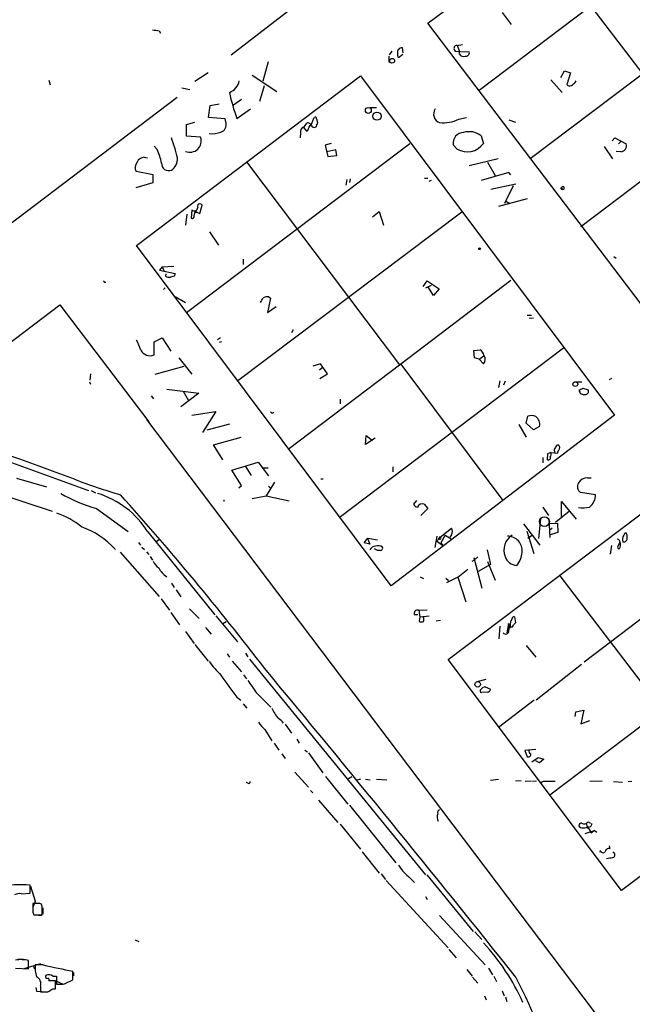
# Model space of a CAD drawing. Extents: x 2 to 42408, y -38015 to 75917.
# Drawn here: x 482 to 592, y 4490 to 4667 of the extents above; entities that cross this region are included whole.
import ezdxf

# ---------------------------------------------------------------- set-up
doc = ezdxf.new("R2010")
doc.units = 0
doc.header["$MEASUREMENT"] = 0
doc.layers.add('MAIN', color=5, linetype='CONTINUOUS')

msp = doc.modelspace()

# ---------------------------------------------------------------- linework, layer by layer
at = {"layer": 'MAIN'}
for p, q in [((555.1593, 4666.4014), (596.0533, 4697.0507)), ((604.8587, 4684.9434), (564.388, 4654.2941)), ((575.2253, 4681.5567), (621.538, 4620.8507)), ((614.172, 4672.6667), (573.532, 4642.0174)), ((532.638, 4670.6347), (519.8533, 4660.6441)), ((568.5367, 4668.3487), (570.1453, 4666.1474)), ((506.8993, 4665.0467), (507.1533, 4664.6234)), ((601.3873, 4605.4414), (555.1593, 4666.4014)), ((548.7247, 4661.4061), (548.2167, 4660.7287)), ((550.7567, 4661.0674), (550.5873, 4661.9987)), ((560.07, 4661.4061), (560.832, 4661.3214)), ((560.4087, 4662.4221), (561.4247, 4662.5914)), ((560.4087, 4662.4221), (560.832, 4661.3214)), ((560.832, 4661.3214), (562.61, 4661.2367)), ((560.832, 4660.8134), (560.832, 4661.3214)), ((549.91, 4660.2207), (550.672, 4660.8134)), ((623.1467, 4660.4747), (582.676, 4629.8254)), ((526.4573, 4659.4587), (525.526, 4655.9874)), ((548.132, 4659.4587), (548.5553, 4659.2894)), ((579.0353, 4656.6647), (579.7127, 4657.8501)), ((579.7127, 4657.8501), (580.8133, 4657.5114)), ((487.0873, 4656.1567), (487.3413, 4655.3101)), ((502.8353, 4626.4387), (543.052, 4656.9187)), ((515.7047, 4657.5114), (513.334, 4655.9027)), ((523.5787, 4657.0881), (528.066, 4654.1247)), ((543.052, 4656.9187), (588.6873, 4595.9587)), ((577.2573, 4656.2414), (579.2893, 4653.9554)), ((580.8133, 4657.5114), (580.136, 4655.3947)), ((581.66, 4655.7334), (581.8293, 4656.0721)), ((510.9633, 4654.8021), (512.4027, 4654.4634)), ((525.78, 4655.1407), (524.9333, 4652.3467)), ((510.1167, 4653.0241), (448.9873, 4606.7114)), ((521.716, 4652.6854), (520.2767, 4651.6694)), ((515.7893, 4649.4681), (516.0433, 4651.5847)), ((516.0433, 4651.5847), (517.652, 4651.9234)), ((520.8693, 4649.2987), (523.3247, 4650.9921)), ((544.83, 4651.2461), (545.9307, 4651.2461)), ((518.7527, 4649.2141), (515.7893, 4649.4681)), ((518.922, 4648.4521), (518.7527, 4649.2141)), ((534.162, 4647.9441), (534.7547, 4649.4681)), ((535.178, 4649.2141), (535.3473, 4648.5367)), ((560.7473, 4649.1294), (562.102, 4649.4681)), ((569.722, 4649.0447), (570.9073, 4648.6214)), ((511.81, 4648.1981), (513.334, 4648.6214)), ((511.81, 4646.0814), (511.81, 4648.1981)), ((533.4847, 4646.9281), (532.8073, 4647.6901)), ((533.908, 4647.9441), (533.4847, 4646.9281)), ((534.2467, 4647.9441), (533.908, 4647.9441)), ((514.35, 4645.9121), (511.81, 4646.0814)), ((532.2993, 4646.6741), (532.2147, 4645.8274)), ((564.7267, 4646.1661), (565.15, 4644.8114)), ((588.264, 4645.2347), (588.772, 4645.8274)), ((588.772, 4645.8274), (590.804, 4644.7267)), ((506.5607, 4643.7107), (505.968, 4644.3034)), ((551.942, 4644.7267), (511.81, 4614.3314)), ((537.8027, 4644.8114), (536.702, 4644.4727)), ((536.702, 4644.4727), (537.21, 4642.4407)), ((538.6493, 4643.6261), (537.0407, 4643.2874)), ((538.8187, 4642.6101), (538.6493, 4643.6261)), ((560.4087, 4643.7954), (559.7313, 4644.5574)), ((586.8247, 4644.2187), (588.3487, 4642.0174)), ((589.8727, 4645.1501), (589.4493, 4644.7267)), ((504.19, 4642.3561), (504.7827, 4642.1867)), ((537.21, 4642.4407), (538.8187, 4642.6101)), ((562.61, 4640.8321), (567.7747, 4642.1021)), ((589.8727, 4643.2874), (589.026, 4643.3721)), ((522.5627, 4641.5094), (550.0793, 4605.0181)), ((565.912, 4641.4247), (567.2667, 4639.0541)), ((505.7987, 4639.1387), (502.7507, 4639.7314)), ((505.7987, 4637.7841), (505.7987, 4639.1387)), ((540.5967, 4638.2921), (540.4273, 4637.2761)), ((541.1893, 4638.4614), (541.1047, 4637.7841)), ((554.5667, 4638.5461), (555.1593, 4638.5461)), ((569.722, 4639.5621), (564.7267, 4638.1227)), ((570.0607, 4639.1387), (569.722, 4639.5621)), ((502.7507, 4636.8527), (505.7987, 4637.7841)), ((555.752, 4638.1227), (555.3287, 4637.9534)), ((570.992, 4637.4454), (566.5047, 4636.5141)), ((570.484, 4637.1914), (568.96, 4633.9741)), ((579.2047, 4636.8527), (579.2893, 4636.5987)), ((573.024, 4634.8207), (567.8593, 4633.4661)), ((514.1807, 4632.1961), (514.604, 4633.7201)), ((569.1293, 4634.4821), (569.8913, 4633.9741)), ((511.8947, 4632.1114), (511.6407, 4630.0794)), ((512.7413, 4632.8734), (512.6567, 4631.3494)), ((513.334, 4632.4501), (513.6727, 4632.4501)), ((513.4187, 4632.7041), (513.6727, 4632.4501)), ((513.6727, 4632.4501), (514.1807, 4632.1961)), ((561.2553, 4632.4501), (521.0387, 4602.1394)), ((545.2533, 4631.6034), (546.4387, 4632.5347)), ((546.4387, 4632.5347), (547.2007, 4630.0794)), ((515.9587, 4628.8941), (517.5673, 4626.5234)), ((548.5553, 4565.3094), (502.8353, 4626.4387)), ((588.6027, 4624.4914), (589.026, 4624.1527)), ((507.4073, 4622.6287), (506.984, 4622.0361)), ((507.4073, 4622.6287), (509.524, 4622.7134)), ((507.4073, 4622.6287), (507.746, 4621.9514)), ((521.97, 4623.9834), (521.97, 4623.0521)), ((506.984, 4622.0361), (509.778, 4621.4434)), ((508.0847, 4620.9354), (508.1693, 4621.3587)), ((509.6087, 4620.9354), (508.9313, 4620.7661)), ((496.9933, 4619.8347), (497.332, 4619.8347)), ((508, 4618.8187), (507.6613, 4618.5647)), ((570.0607, 4620.1734), (550.3333, 4605.1027)), ((554.3127, 4619.0727), (555.0747, 4620.0887)), ((554.8207, 4618.8187), (555.8367, 4619.3267)), ((555.0747, 4620.0887), (557.1913, 4618.6494)), ((556.1753, 4617.4641), (555.1593, 4619.0727)), ((509.778, 4617.2947), (511.6407, 4616.1941)), ((526.6267, 4617.2101), (526.8807, 4616.9561)), ((557.1913, 4618.6494), (556.1753, 4617.4641)), ((461.6027, 4594.9427), (489.0347, 4615.7707)), ((489.0347, 4615.7707), (505.0367, 4594.7734)), ((526.8807, 4616.9561), (526.3727, 4614.4161)), ((526.3727, 4614.4161), (527.8967, 4615.5167)), ((573.024, 4613.9081), (573.786, 4613.9081)), ((574.1247, 4613.4001), (573.3627, 4613.3154)), ((530.9447, 4611.2834), (530.6907, 4610.7754)), ((505.968, 4609.1667), (507.4073, 4609.8441)), ((505.968, 4606.7961), (505.968, 4609.1667)), ((507.4073, 4609.8441), (509.016, 4607.4734)), ((517.906, 4609.8441), (517.398, 4609.5054)), ((518.0753, 4609.1667), (517.652, 4608.9974)), ((539.242, 4577.5861), (579.5433, 4608.0661)), ((563.4567, 4607.5581), (564.5573, 4607.7274)), ((563.5413, 4606.2881), (563.4567, 4607.5581)), ((564.388, 4606.0341), (565.2347, 4606.6267)), ((511.302, 4604.6794), (506.1373, 4603.2401)), ((510.4553, 4606.2881), (512.7413, 4603.3247)), ((550.3333, 4605.1027), (530.098, 4589.7781)), ((535.8553, 4605.1874), (534.5007, 4604.7641)), ((537.1253, 4603.4094), (535.8553, 4605.1874)), ((550.3333, 4605.1027), (568.6213, 4580.6341)), ((564.388, 4606.0341), (563.5413, 4606.2881)), ((565.15, 4605.1874), (564.388, 4606.0341)), ((494.538, 4603.4094), (494.4533, 4602.2241)), ((535.686, 4604.0867), (536.194, 4604.5101)), ((535.7707, 4602.5627), (537.1253, 4603.4094)), ((494.3687, 4601.9701), (494.538, 4601.5467)), ((568.1133, 4602.1394), (567.8593, 4600.9541)), ((569.0447, 4602.0547), (568.7907, 4601.3774)), ((581.914, 4601.9701), (582.8453, 4601.9701)), ((588.1793, 4602.5627), (587.756, 4602.3087)), ((505.46, 4599.4301), (505.8833, 4598.9221)), ((508.254, 4600.6154), (514.0113, 4599.9381)), ((514.0113, 4599.9381), (510.794, 4597.4827)), ((511.2173, 4600.2767), (512.1487, 4598.5834)), ((583.0147, 4600.7847), (583.946, 4600.5307)), ((539.4113, 4598.8374), (539.4113, 4597.9907)), ((512.7413, 4595.9587), (517.0593, 4596.6361)), ((517.0593, 4596.6361), (514.6887, 4592.8261)), ((588.6873, 4595.9587), (548.5553, 4565.3094)), ((504.6133, 4595.1967), (606.806, 4459.9841)), ((519.5147, 4594.3501), (515.4507, 4593.2494)), ((571.5, 4594.2654), (572.8547, 4591.9794)), ((572.8547, 4594.5194), (573.1087, 4595.7894)), ((574.1247, 4593.3341), (572.8547, 4594.5194)), ((543.9833, 4590.7094), (544.068, 4592.3181)), ((544.068, 4592.3181), (545.2533, 4591.3867)), ((559.4773, 4592.8261), (559.816, 4592.4874)), ((575.2253, 4593.9267), (574.1247, 4593.3341)), ((516.636, 4590.6247), (521.6313, 4591.9794)), ((518.3293, 4587.9154), (516.636, 4590.6247)), ((545.6767, 4591.8101), (543.9833, 4590.7094)), ((576.6647, 4589.0161), (576.58, 4588.0001)), ((577.2573, 4589.2701), (576.6647, 4589.0161)), ((577.2573, 4589.2701), (577.9347, 4589.1854)), ((578.104, 4590.1167), (577.85, 4589.8627)), ((577.85, 4589.8627), (577.9347, 4589.1854)), ((577.9347, 4589.1854), (578.4427, 4589.1007)), ((479.044, 4587.9154), (494.1993, 4582.4121)), ((519.938, 4586.0527), (524.6793, 4587.4921)), ((524.6793, 4587.4921), (526.542, 4585.0367)), ((575.818, 4588.3387), (575.818, 4587.4074)), ((521.716, 4583.3434), (519.938, 4586.0527)), ((522.3933, 4586.7301), (523.4093, 4585.1214)), ((525.6107, 4586.4761), (526.4573, 4586.4761)), ((548.894, 4586.6454), (548.894, 4585.7987)), ((470.4927, 4584.3594), (487.68, 4578.6867)), ((481.2453, 4584.6134), (486.664, 4583.0894)), ((527.6427, 4583.9361), (526.1187, 4581.4807)), ((535.94, 4584.5287), (536.3633, 4584.5287)), ((583.8613, 4584.6981), (584.5387, 4584.6981)), ((494.7073, 4582.4121), (495.4693, 4581.9887)), ((521.208, 4582.9201), (521.716, 4583.3434)), ((526.542, 4583.1741), (526.9653, 4582.7507)), ((558.8, 4552.0167), (599.1013, 4582.4967)), ((585.3007, 4581.6501), (582.5913, 4582.0734)), ((518.4987, 4580.7187), (518.4987, 4580.4647)), ((523.5787, 4580.9727), (526.1187, 4581.4807)), ((526.1187, 4581.4807), (530.2673, 4580.5494)), ((553.1273, 4580.6341), (552.6193, 4579.9567)), ((554.482, 4579.9567), (555.1593, 4579.1947)), ((579.2047, 4577.7554), (579.2047, 4580.4647)), ((579.2047, 4580.4647), (581.8293, 4577.2474)), ((495.6387, 4579.1947), (501.3113, 4575.0461)), ((555.1593, 4579.1947), (553.8893, 4577.9247)), ((575.818, 4579.4487), (576.834, 4577.9247)), ((580.644, 4578.6867), (578.104, 4576.6547)), ((572.3467, 4576.4007), (575.31, 4572.5907)), ((575.3947, 4577.3321), (575.056, 4573.7761)), ((576.9187, 4577.3321), (577.088, 4573.9454)), ((576.9187, 4576.4854), (578.4427, 4576.5701)), ((578.4427, 4576.5701), (578.5273, 4574.8767)), ((504.8673, 4574.9614), (516.89, 4560.0601)), ((557.1067, 4573.7761), (559.3927, 4575.6387)), ((572.9393, 4575.1307), (574.2093, 4571.0667)), ((577.5113, 4575.6387), (577.088, 4575.3001)), ((578.5273, 4574.8767), (577.1727, 4574.4534)), ((503.174, 4573.0987), (503.5127, 4572.5907)), ((506.3913, 4573.2681), (506.8993, 4573.6914)), ((543.7293, 4573.0141), (544.4067, 4573.8607)), ((544.7453, 4572.7601), (543.7293, 4573.0141)), ((544.4067, 4573.8607), (546.1, 4573.5221)), ((544.4067, 4573.6914), (544.7453, 4572.7601)), ((556.768, 4574.1994), (556.4293, 4572.1674)), ((556.6833, 4573.4374), (557.1067, 4573.6067)), ((556.6833, 4573.4374), (557.8687, 4572.5061)), ((557.276, 4573.6914), (557.1067, 4573.7761)), ((558.292, 4574.3687), (557.53, 4573.0141)), ((557.53, 4573.0141), (557.8687, 4572.5061)), ((558.292, 4574.3687), (559.562, 4573.6067)), ((559.3927, 4574.4534), (559.1387, 4574.0301)), ((573.1087, 4573.8607), (573.9553, 4574.4534)), ((589.3647, 4572.4214), (589.7033, 4573.1834)), ((499.872, 4571.3207), (506.8993, 4563.3621)), ((503.7667, 4572.2521), (504.2747, 4571.8287)), ((504.6133, 4571.4054), (505.0367, 4570.8974)), ((546.1, 4571.6594), (545.592, 4571.9134)), ((546.608, 4571.6594), (546.1, 4571.6594)), ((565.8273, 4571.7441), (566.42, 4569.1194)), ((588.1793, 4572.5061), (587.9253, 4570.9821)), ((505.2907, 4570.5587), (505.714, 4569.8814)), ((563.118, 4569.7121), (563.5413, 4569.9661)), ((563.4567, 4570.3894), (564.896, 4564.8861)), ((564.134, 4570.4741), (563.5413, 4569.9661)), ((565.912, 4569.6274), (567.2667, 4566.3254)), ((560.578, 4566.8334), (562.356, 4568.2727)), ((566.42, 4569.1194), (564.2187, 4567.8494)), ((509.1007, 4565.7327), (509.6087, 4564.9707)), ((553.8047, 4566.9181), (554.3973, 4566.5794)), ((558.3767, 4566.6641), (558.8847, 4566.2407)), ((560.578, 4566.8334), (558.546, 4565.8174)), ((560.578, 4566.8334), (562.0173, 4562.4307)), ((578.866, 4567.0874), (610.362, 4525.8547)), ((509.9473, 4564.5474), (510.794, 4563.2774)), ((507.238, 4562.9387), (508.762, 4560.9067)), ((509.016, 4560.4834), (510.54, 4558.2821)), ((512.318, 4561.1607), (514.096, 4559.3827)), ((553.466, 4560.9067), (555.0747, 4560.9914)), ((553.5507, 4560.9067), (553.72, 4559.6367)), ((596.0533, 4561.3301), (583.2687, 4551.5934)), ((517.0593, 4559.8907), (520.954, 4555.2341)), ((518.922, 4558.7901), (518.3293, 4558.4514)), ((553.3813, 4560.0601), (552.7887, 4560.0601)), ((553.72, 4559.6367), (553.6353, 4558.9594)), ((555.4133, 4559.8061), (553.72, 4559.6367)), ((557.4453, 4559.0441), (556.6833, 4558.9594)), ((569.976, 4557.6894), (570.0607, 4558.9594)), ((570.738, 4559.7214), (570.9073, 4558.6207)), ((511.6407, 4557.0967), (513.1647, 4554.8954)), ((515.1967, 4557.7741), (516.2127, 4556.5887)), ((568.1133, 4558.0281), (567.944, 4555.7421)), ((569.6373, 4558.5361), (569.3833, 4556.8427)), ((617.22, 4558.1127), (577.088, 4527.6327)), ((513.334, 4554.7261), (515.7047, 4551.7627)), ((572.8547, 4554.5567), (574.548, 4552.4401)), ((519.0913, 4553.0327), (519.5147, 4552.4401)), ((520.0227, 4551.7627), (521.716, 4549.8154)), ((522.3933, 4553.2021), (522.8167, 4552.5247)), ((523.1553, 4552.1014), (554.736, 4513.3241)), ((589.9573, 4510.5301), (558.8, 4552.0167)), ((582.7607, 4551.1701), (574.6327, 4544.7354)), ((522.0547, 4549.3074), (522.5627, 4548.5454)), ((565.5733, 4548.4607), (563.9647, 4548.0374)), ((565.4887, 4547.1061), (566.42, 4546.6827)), ((520.8693, 4545.2434), (521.5467, 4544.7354)), ((524.3407, 4546.0901), (526.9653, 4543.4654)), ((565.912, 4546.1747), (564.8113, 4546.0901)), ((574.294, 4544.7354), (567.8593, 4539.8247)), ((521.97, 4544.0581), (522.6473, 4543.2961)), ((581.7447, 4542.6187), (583.184, 4542.9574)), ((583.184, 4542.9574), (582.676, 4540.5021)), ((581.66, 4541.7721), (581.7447, 4542.6187)), ((582.676, 4540.5021), (584.2847, 4541.0947)), ((525.8647, 4539.4861), (527.1347, 4537.4541)), ((529.5053, 4540.4174), (530.6907, 4538.8087)), ((630.428, 4540.9254), (589.9573, 4510.5301)), ((531.622, 4537.7081), (532.0453, 4537.0307)), ((527.558, 4537.0307), (528.4047, 4535.7607)), ((533.0613, 4535.7607), (533.5693, 4535.4221)), ((574.548, 4535.8454), (572.6007, 4535.6761)), ((572.6007, 4535.6761), (573.024, 4534.5754)), ((528.9127, 4535.0834), (529.5053, 4534.2367)), ((533.7387, 4535.2527), (536.2787, 4531.6967)), ((573.8707, 4533.6441), (574.9713, 4534.4061)), ((574.9713, 4534.4061), (575.9873, 4534.1521)), ((575.9873, 4534.1521), (575.2253, 4533.4747)), ((575.2253, 4533.4747), (574.548, 4533.8134)), ((531.2833, 4531.7814), (533.7387, 4529.0721)), ((536.7867, 4531.0194), (540.766, 4526.0241)), ((541.528, 4530.9347), (540.9353, 4530.5961)), ((542.3747, 4530.3421), (543.1367, 4530.5961)), ((543.9833, 4530.5114), (544.83, 4530.4267)), ((545.9307, 4530.5114), (547.7933, 4530.4267)), ((566.42, 4530.3421), (567.8593, 4530.5114)), ((522.8167, 4529.8341), (522.5627, 4529.9187)), ((571.9233, 4530.2574), (570.9073, 4530.1727)), ((572.6853, 4530.1727), (573.786, 4530.2574)), ((573.9553, 4530.1727), (574.7173, 4530.2574)), ((586.486, 4530.1727), (584.2847, 4530.0881)), ((588.518, 4530.0881), (590.1267, 4530.0034)), ((591.1427, 4530.0881), (591.82, 4530.1727)), ((534.0773, 4528.4794), (534.5007, 4528.0561)), ((535.5167, 4526.7861), (538.988, 4522.7221)), ((541.1047, 4525.8547), (549.402, 4515.5254)), ((539.4113, 4522.4681), (543.052, 4517.9807)), ((583.6073, 4522.6374), (583.7767, 4522.0447)), ((583.946, 4522.8914), (584.3693, 4522.6374)), ((583.438, 4520.7747), (585.1313, 4521.2827)), ((585.1313, 4521.2827), (584.5387, 4520.8594)), ((585.1313, 4521.2827), (585.5547, 4521.0287)), ((587.756, 4518.5734), (587.8407, 4518.0654)), ((543.3907, 4517.4727), (546.4387, 4513.6627)), ((586.1473, 4517.7267), (586.0627, 4517.3881)), ((546.7773, 4513.4934), (547.5393, 4512.4774)), ((551.688, 4513.0701), (552.7887, 4511.9694)), ((554.99, 4513.3241), (563.2873, 4503.1641)), ((483.7007, 4510.0221), (483.7007, 4511.4614)), ((483.7853, 4511.2921), (484.632, 4508.5827)), ((547.7087, 4512.3081), (558.8, 4500.2007)), ((482.092, 4509.9374), (483.7007, 4510.0221)), ((554.736, 4509.4294), (555.0747, 4508.9214)), ((484.632, 4508.5827), (484.2087, 4507.4821)), ((485.14, 4508.1594), (484.2087, 4508.1594)), ((485.902, 4507.6514), (485.7327, 4508.0747)), ((485.9867, 4507.3974), (485.9867, 4506.2967)), ((484.2087, 4506.6354), (484.378, 4506.1274)), ((484.378, 4506.1274), (485.902, 4506.1274)), ((484.632, 4506.1274), (485.7327, 4506.0427)), ((557.276, 4506.0427), (565.4887, 4497.1527)), ((563.626, 4503.0794), (564.896, 4501.7247)), ((502.5813, 4501.6401), (503.2587, 4501.3861)), ((558.9693, 4499.9467), (560.2393, 4498.4227)), ((481.4993, 4498.1687), (482.5153, 4498.1687)), ((485.5633, 4497.3221), (482.6, 4496.4754)), ((483.4467, 4496.4754), (483.4467, 4497.9147)), ((484.2933, 4496.8987), (484.4627, 4496.4754)), ((486.0713, 4497.1527), (484.632, 4497.1527)), ((481.076, 4496.5601), (483.4467, 4496.4754)), ((487.7647, 4495.1207), (488.442, 4495.1207)), ((488.442, 4495.1207), (488.442, 4493.6814)), ((491.4053, 4494.4434), (491.4053, 4496.0521)), ((491.49, 4495.7981), (491.49, 4495.2054)), ((562.1867, 4496.3061), (563.118, 4495.1207)), ((563.2027, 4494.9514), (564.134, 4493.8507)), ((566.0813, 4496.5601), (566.7587, 4495.3747)), ((567.0127, 4495.1207), (567.5207, 4494.1894)), ((485.5633, 4493.3427), (485.5633, 4492.3267)), ((488.2727, 4494.2741), (487.0873, 4494.2741)), ((487.426, 4494.3587), (488.188, 4494.3587)), ((488.188, 4494.3587), (489.6273, 4493.6814)), ((488.2727, 4492.8347), (488.2727, 4494.2741)), ((489.8813, 4493.7661), (491.4053, 4494.4434)), ((484.7167, 4493.0887), (484.886, 4492.4114)), ((484.886, 4492.4114), (486.8333, 4492.3267)), ((487.7647, 4492.8347), (488.2727, 4492.8347)), ((565.3193, 4491.5647), (565.658, 4490.8874)), ((568.5367, 4492.4961), (568.8753, 4491.5647)), ((569.1293, 4491.3954), (569.3833, 4490.5487))]:
    msp.add_line(p, q, dxfattribs=at)
for centre, radius in [((548.7641, 4659.6578), 0.4308), ((544.4726, 4650.7333), 0.5275), ((546.0226, 4649.702), 0.7374), ((564.4514, 4625.8673), 0.1496), ((581.6666, 4601.5396), 0.4285), ((564.1279, 4547.5714), 0.4922)]:
    msp.add_circle(centre, radius, dxfattribs=at)
at = {"layer": 'MAIN', "color": 5}
msp.add_circle((576.1143, 4576.8241), 0.8904, dxfattribs=at)
at = {"layer": 'MAIN'}
for centre, radius, start, end in [((548.6531, 4961.4317), 299.3116, 261.751917, 261.981119), ((550.5297, 4661.186), 0.8147, 85.945949, 194.448988), ((560.4207, 4661.8536), 0.5686, 91.20923, 231.914657), ((802.1318, 4659.9667), 254.0003, 179.885409, 180.114592), ((550.3969, 4660.7287), 0.7036, 158.83972, 226.214956), ((561.5518, 4661.2792), 0.8573, 212.907883, 290.212647), ((561.9919, 4661.0928), 0.6346, 256.894405, 13.105595), ((518.6103, 4656.5202), 2.7196, 289.423674, 350.516204), ((580.6401, 4655.7141), 0.5968, 212.358529, 305.03213), ((454.3094, 4824.8204), 211.6804, 306.75666, 306.985821), ((551.6306, 4660.7723), 32.8314, 191.983706, 200.454919), ((557.8092, 4650.0481), 1.6027, 143.913752, 250.567897), ((534.924, 4649.2705), 0.2602, 347.480746, 130.589353), ((557.8999, 4655.3444), 6.8362, 264.763685, 294.614866), ((517.5834, 4648.1531), 1.3716, 287.275028, 12.591335), ((533.0757, 4646.9209), 0.8147, 109.235614, 197.634284), ((531.5809, 4649.2555), 1.9886, 308.076638, 336.171495), ((533.5693, 4647.8805), 0.5961, 6.124719, 106.498559), ((534.797, 4648.325), 0.6693, 214.689739, 288.440363), ((746.8278, 4563.4635), 227.9505, 158.086337, 158.31552), ((467.8253, 4631.3629), 43.7365, 14.3283, 19.312439), ((512.4265, 4645.2489), 2.0347, 247.281359, 19.023586), ((516.4666, 4650.5981), 4.0523, 261.590955, 292.093115), ((561.6247, 4644.844), 1.915, 90.918593, 188.607401), ((562.6046, 4643.5247), 3.3882, 51.221615, 107.353621), ((492.0783, 4637.8702), 15.6157, 12.520052, 21.963363), ((562.2418, 4646.8121), 3.5299, 238.715011, 325.473922), ((589.7496, 4644.388), 1.1075, 276.381899, 17.808334), ((504.5343, 4640.5552), 1.8336, 100.823327, 151.692049), ((507.5765, 4642.1232), 2.6256, 305.487956, 1.385847), ((504.0777, 4640.4538), 1.5109, 140.015269, 208.563246), ((508.6278, 4641.203), 1.3062, 177.700799, 291.225522), ((579.2206, 4636.7169), 0.1367, 96.678011, 300.165937), ((579.4508, 4636.7936), 0.2531, 230.353833, 166.496342), ((513.211, 4633.2947), 0.631, 221.890693, 0.181602), ((514.223, 4633.5084), 0.4359, 29.058434, 209.058435), ((512.8048, 4631.7093), 0.3892, 247.632677, 22.367323), ((510.8548, 4633.0118), 2.5823, 333.445864, 353.156522), ((513.2492, 4632.6195), 0.1894, 296.592103, 26.524473), ((508.7618, 4622.1197), 1.3642, 240.242095, 277.137519), ((636.6857, 4578.8669), 133.8593, 161.453816, 161.683013), ((496.8241, 4619.9194), 0.1893, 333.407865, 63.448488), ((313.6846, 4743.6306), 246.8556, 328.919686, 329.148845), ((526.3729, 4615.6009), 1.6291, 81.037247, 117.895808), ((495.5216, 4605.234), 8.4273, 16.608009, 29.788817), ((505.2307, 4608.474), 1.8328, 206.973291, 293.721566), ((563.6255, 4606.3723), 1.6446, 11.899604, 55.486632), ((564.3804, 4605.9945), 1.1152, 313.637543, 40.002251), ((498.026, 4769.9654), 189.3283, 296.443693, 296.672876), ((583.1976, 4600.5128), 0.8629, 184.433336, 286.17707), ((583.4803, 4600.2344), 0.552, 265.604479, 32.466416), ((527.2194, 4596.6996), 0.3446, 190.618634, 317.470143), ((573.7143, 4593.8097), 2.0703, 66.253039, 107.00913), ((372.8648, 4276.5806), 329.988, 68.900022, 74.690231), ((573.5875, 4594.3208), 1.6846, 346.470267, 55.237301), ((578.5274, 4590.1506), 0.4247, 66.507351, 184.577686), ((578.3355, 4590.1168), 0.5565, 310.467296, 49.526022), ((576.6331, 4588.9049), 0.7232, 318.256585, 30.330575), ((579.3982, 4589.042), 0.9573, 137.120783, 176.48452), ((576.834, 4588.271), 0.3714, 226.844093, 24.225635), ((531.834, 4690.0341), 112.9746, 249.169268, 253.610629), ((583.299, 4583.0954), 1.2431, 147.316005, 235.298725), ((583.7276, 4583.0742), 1.6294, 85.293302, 154.848848), ((503.0341, 4605.7541), 27.5698, 239.89148, 254.440269), ((491.14, 4566.431), 16.1619, 31.857588, 73.212232), ((117.3441, 4237.9983), 514.2849, 37.406392, 41.929284), ((582.6333, 4581.6079), 2.6677, 305.964369, 0.906381), ((553.3756, 4580.2596), 0.8147, 201.826223, 264.442654), ((554.1576, 4579.0769), 0.9378, 69.760052, 156.641758), ((483.499, 4564.1586), 15.0539, 51.212335, 70.489472), ((583.0646, 4583.1297), 3.8521, 257.832733, 287.142315), ((487.8777, 4561.7112), 15.0544, 42.22671, 70.393564), ((558.6305, 4575.0461), 0.9655, 322.130741, 37.864574), ((590.8041, 4574.3687), 0.4234, 90.013532, 180), ((589.8304, 4574.1572), 1.1623, 349.501163, 33.109008), ((556.5986, 4574.1147), 0.6826, 277.12814, 330.261365), ((557.3606, 4573.8607), 0.1893, 243.448488, 206.551513), ((571.9589, 4571.704), 3.1312, 121.675833, 201.455157), ((569.5414, 4571.6304), 2.57, 353.07878, 91.636577), ((588.9701, 4572.9047), 0.8183, 1.729766, 74.025751), ((588.3062, 4572.7177), 1.4968, 331.26551, 8.130644), ((591.333, 4573.6278), 1.2065, 142.116687, 201.612696), ((590.3722, 4573.7845), 0.6223, 255.014609, 14.985391), ((545.7615, 4571.3204), 1.101, 90.010408, 157.366525), ((546.2371, 4571.1428), 1.3643, 54.399344, 110.411531), ((546.6418, 4572.0828), 0.4247, 265.43576, 23.492649), ((568.2291, 4571.4704), 3.8665, 319.320108, 357.781114), ((589.4916, 4572.2097), 0.2468, 120.93987, 300.991622), ((508.1983, 4570.7407), 2.6108, 203.202625, 237.997408), ((571.2624, 4571.28), 2.3321, 198.016954, 267.515356), ((510.4382, 4570.3206), 4.0432, 206.338807, 237.301982), ((553.3076, 4560.3392), 0.5892, 74.404575, 208.274411), ((554.0707, 4559.4068), 0.6243, 225.77878, 301.541369), ((553.2557, 4559.2557), 1.2035, 341.543974, 18.456026), ((569.7638, 4559.4254), 0.5525, 302.502209, 355.567893), ((570.6341, 4559.4174), 0.3213, 71.130787, 186.200365), ((569.1651, 4557.1586), 0.5573, 214.531292, 2.344433), ((567.8939, 4557.7471), 1.9136, 342.805477, 24.349793), ((570.23, 4558.2539), 0.3399, 221.636339, 4.759442), ((655.3879, 4473.8015), 119.7133, 134.885408, 135.114592), ((533.5659, 4564.7895), 22.0207, 216.542004, 224.984546), ((-2226.1111, 2264.9277), 3577.2603, 38.5640205, 39.709194), ((574.5617, 4587.115), 68.0889, 213.814906, 217.94861), ((1073.9201, 4928.2021), 669.3632, 214.5809713, 214.8101473), ((564.8677, 4546.4005), 0.3155, 116.548806, 259.701651), ((565.5312, 4546.1322), 0.9748, 92.498744, 145.617102), ((565.8272, 4546.7675), 0.5988, 278.140927, 351.859073), ((533.6255, 4546.1179), 7.0776, 203.496435, 221.442947), ((527.2901, 4539.3651), 2.3105, 31.918116, 63.529213), ((529.7587, 4543.973), 5.941, 212.784075, 229.046602), ((573.786, 4535.549), 0.4732, 153.429535, 259.689739), ((573.2085, 4535.035), 0.4952, 248.127696, 5.609274), ((522.9861, 4530.0316), 0.2601, 229.379598, 12.545532), ((576.1567, 4529.0438), 1.0978, 72.035422, 133.955556), ((577.2573, 4524.7488), 5.3934, 81.87786, 98.12214), ((558.765, 4523.765), 1.9132, 162.801936, 204.352004), ((557.3607, 4524.5424), 0.4733, 100.308094, 206.565051), ((582.7183, 4522.2564), 0.4016, 71.565051, 251.565051), ((583.0993, 4523.1876), 1.4071, 248.83678, 291.16322), ((583.2721, 4523.2998), 0.788, 237.205358, 328.783105), ((583.0843, 4520.461), 1.508, 15.319101, 69.707214), ((584.0905, 4522.4812), 0.5376, 234.287629, 7.643241), ((587.7278, 4517.3387), 0.7354, 81.169134, 176.148614), ((586.7169, 4517.9232), 0.6026, 199.033356, 297.377251), ((545.5197, 4812.669), 299.3047, 278.014138, 278.243343), ((588.3063, 4516.9224), 0.4827, 285.254078, 74.745922), ((555.8773, 4518.5296), 6.8816, 209.872214, 232.499483), ((481.9611, 4493.8963), 17.651, 84.344025, 102.593168), ((481.7534, 4508.0744), 1.8935, 79.698943, 116.560992), ((865.2084, 4507.3974), 381.0005, 179.885409, 180.114592), ((485.3095, 4507.2291), 0.9456, 63.413271, 100.325982), ((104.902, 4506.8894), 381.0008, 359.885409, 0.114591), ((536.2204, 4474.2693), 39.4782, 24.083987, 42.878478), ((482.0785, 4492.8382), 5.2576, 74.916254, 100.99213), ((488.6402, 4496.5602), 4.0518, 171.591319, 202.095774), ((503.7099, 4569.1615), 74.1376, 256.236369, 260.446429), ((484.237, 4493.7944), 1.4011, 341.19262, 62.405257), ((486.8051, 4495.0361), 0.3399, 131.636339, 274.759442), ((487.0238, 4494.1682), 1.2067, 52.122518, 111.613613), ((439.5058, 4428.4366), 147.3528, 10.180315, 26.833437), ((486.8898, 4494.4435), 0.2602, 319.379598, 102.545532), ((488.8232, 4499.4749), 5.806, 266.235486, 280.500354), ((486.2407, 4830.9764), 338.6504, 269.885392, 270.114592), ((360.3436, 4704.252), 246.8469, 300.848162, 301.077349)]:
    msp.add_arc(centre, radius, start, end, dxfattribs=at)

doc.saveas('drawing.dxf')
